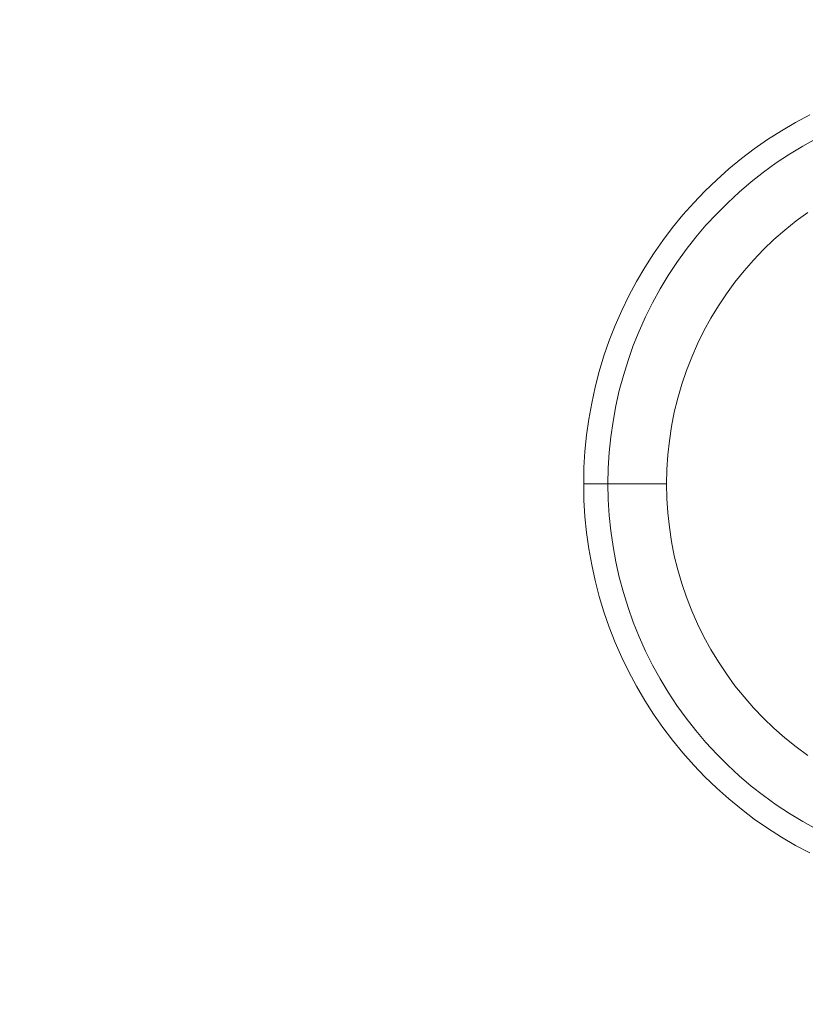
# Model space of a CAD drawing. Units: millimetres. Extents: x 13985 to 33985, y 6812 to 19112.
# Drawn here: x 17529 to 17624, y 12032 to 12151 of the extents above; entities that cross this region are included whole.
import ezdxf

# ---------------------------------------------------------------- set-up
doc = ezdxf.new("R2010")
doc.units = ezdxf.units.MM
doc.layers.add('matr', color=32, linetype='Continuous', lineweight=9)
doc.layers.add('område', color=7, linetype='Continuous', lineweight=13)

msp = doc.modelspace()

# ---------------------------------------------------------------- linework, layer by layer
at = {"layer": 'matr', "flags": 128}
for points in [[(17624.74, 12050.55), (17623, 12051.47), (17621.32, 12052.47), (17619.65, 12053.53), (17618.04, 12054.64), (17616.49, 12055.84), (17614.97, 12057.08), (17613.5, 12058.38), (17612.09, 12059.74), (17610.73, 12061.15), (17609.42, 12062.62), (17608.18, 12064.15), (17607, 12065.71), (17605.87, 12067.32), (17604.82, 12068.97), (17603.82, 12070.67), (17602.9, 12072.4), (17602.04, 12074.16), (17601.26, 12075.97), (17600.54, 12077.79), (17599.9, 12079.65), (17599.33, 12081.52), (17598.84, 12083.42), (17598.42, 12085.34), (17598.07, 12087.27), (17597.8, 12089.22), (17597.61, 12091.18), (17597.49, 12093.13), (17597.45, 12095.09), (17597.45, 12095.09), (17597.49, 12097.06), (17597.61, 12099.02), (17597.8, 12100.97), (17598.07, 12102.92), (17598.42, 12104.85), (17598.84, 12106.77), (17599.33, 12108.67), (17599.9, 12110.54), (17600.54, 12112.4), (17601.26, 12114.22), (17602.04, 12116.03), (17602.9, 12117.8), (17603.82, 12119.52), (17604.82, 12121.22), (17605.87, 12122.87), (17607, 12124.48), (17608.18, 12126.04), (17609.42, 12127.57), (17610.73, 12129.04), (17612.09, 12130.45), (17613.5, 12131.81), (17614.97, 12133.11), (17616.49, 12134.36), (17618.04, 12135.55), (17619.65, 12136.66), (17621.32, 12137.72), (17623, 12138.72), (17624.74, 12139.64)], [(17624.74, 12050.55), (17623, 12051.47), (17621.32, 12052.47), (17619.65, 12053.53), (17618.04, 12054.64), (17616.49, 12055.84), (17614.97, 12057.08), (17613.5, 12058.38), (17612.09, 12059.74), (17610.73, 12061.15), (17609.42, 12062.62), (17608.18, 12064.15), (17607, 12065.71), (17605.87, 12067.32), (17604.82, 12068.97), (17603.82, 12070.67), (17602.9, 12072.4), (17602.04, 12074.16), (17601.26, 12075.97), (17600.54, 12077.79), (17599.9, 12079.65), (17599.33, 12081.52), (17598.84, 12083.42), (17598.42, 12085.34), (17598.07, 12087.27), (17597.8, 12089.22), (17597.61, 12091.18), (17597.49, 12093.13), (17597.45, 12095.09), (17597.45, 12095.09), (17597.49, 12097.06), (17597.61, 12099.02), (17597.8, 12100.97), (17598.07, 12102.92), (17598.42, 12104.85), (17598.84, 12106.77), (17599.33, 12108.67), (17599.9, 12110.54), (17600.54, 12112.4), (17601.26, 12114.22), (17602.04, 12116.03), (17602.9, 12117.8), (17603.82, 12119.52), (17604.82, 12121.22), (17605.87, 12122.87), (17607, 12124.48), (17608.18, 12126.04), (17609.42, 12127.57), (17610.73, 12129.04), (17612.09, 12130.45), (17613.5, 12131.81), (17614.97, 12133.11), (17616.49, 12134.36), (17618.04, 12135.55), (17619.65, 12136.66), (17621.32, 12137.72), (17623, 12138.72), (17624.74, 12139.64)], [(17624.74, 12139.64), (17623, 12138.72), (17621.32, 12137.72), (17619.65, 12136.66), (17618.04, 12135.55), (17616.49, 12134.36), (17614.97, 12133.11), (17613.5, 12131.81), (17612.09, 12130.45), (17610.73, 12129.04), (17609.42, 12127.57), (17608.18, 12126.04), (17607, 12124.48), (17605.87, 12122.87), (17604.82, 12121.22), (17603.82, 12119.52), (17602.9, 12117.8), (17602.04, 12116.03), (17601.26, 12114.22), (17600.54, 12112.4), (17599.9, 12110.54), (17599.33, 12108.67), (17598.84, 12106.77), (17598.42, 12104.85), (17598.07, 12102.92), (17597.8, 12100.97), (17597.61, 12099.02), (17597.49, 12097.06), (17597.45, 12095.09), (17597.49, 12093.13), (17597.61, 12091.18), (17597.8, 12089.22), (17598.07, 12087.27), (17598.42, 12085.34), (17598.84, 12083.42), (17599.33, 12081.52), (17599.9, 12079.65), (17600.54, 12077.79), (17601.26, 12075.97), (17602.04, 12074.16), (17602.9, 12072.4), (17603.82, 12070.67), (17604.82, 12068.97), (17605.87, 12067.32), (17607, 12065.71), (17608.18, 12064.15), (17609.42, 12062.62), (17610.73, 12061.15), (17612.09, 12059.74), (17613.5, 12058.38), (17614.97, 12057.08), (17616.49, 12055.84), (17618.04, 12054.64), (17619.65, 12053.53), (17621.32, 12052.47), (17623, 12051.47), (17624.74, 12050.55)], [(17624.74, 12050.55), (17623, 12051.47), (17621.32, 12052.47), (17619.65, 12053.53), (17618.04, 12054.64), (17616.49, 12055.84), (17614.97, 12057.08), (17613.5, 12058.38), (17612.09, 12059.74), (17610.73, 12061.15), (17609.42, 12062.62), (17608.18, 12064.15), (17607, 12065.71), (17605.87, 12067.32), (17604.82, 12068.97), (17603.82, 12070.67), (17602.9, 12072.4), (17602.04, 12074.16), (17601.26, 12075.97), (17600.54, 12077.79), (17599.9, 12079.65), (17599.33, 12081.52), (17598.84, 12083.42), (17598.42, 12085.34), (17598.07, 12087.27), (17597.8, 12089.22), (17597.61, 12091.18), (17597.49, 12093.13), (17597.45, 12095.09), (17597.45, 12095.09), (17597.49, 12097.06), (17597.61, 12099.02), (17597.8, 12100.97), (17598.07, 12102.92), (17598.42, 12104.85), (17598.84, 12106.77), (17599.33, 12108.67), (17599.9, 12110.54), (17600.54, 12112.4), (17601.26, 12114.22), (17602.04, 12116.03), (17602.9, 12117.8), (17603.82, 12119.52), (17604.82, 12121.22), (17605.87, 12122.87), (17607, 12124.48), (17608.18, 12126.04), (17609.42, 12127.57), (17610.73, 12129.04), (17612.09, 12130.45), (17613.5, 12131.81), (17614.97, 12133.11), (17616.49, 12134.36), (17618.04, 12135.55), (17619.65, 12136.66), (17621.32, 12137.72), (17623, 12138.72), (17624.74, 12139.64)], [(17625.55, 12136.77), (17623.9, 12135.86), (17622.28, 12134.88), (17620.69, 12133.83), (17619.16, 12132.72), (17617.67, 12131.56), (17616.22, 12130.32), (17614.84, 12129.04), (17613.5, 12127.71), (17612.21, 12126.31), (17610.99, 12124.86), (17609.82, 12123.37), (17608.7, 12121.83), (17607.66, 12120.25), (17606.69, 12118.63), (17605.76, 12116.97), (17604.92, 12115.27), (17604.14, 12113.55), (17603.44, 12111.79), (17602.8, 12110), (17602.24, 12108.19), (17601.74, 12106.36), (17601.33, 12104.51), (17600.99, 12102.64), (17600.72, 12100.76), (17600.53, 12098.89), (17600.42, 12096.99), (17600.38, 12095.09), (17600.42, 12093.2), (17600.53, 12091.3), (17600.72, 12089.43), (17600.99, 12087.55), (17601.33, 12085.68), (17601.74, 12083.83), (17602.24, 12082), (17602.8, 12080.19), (17603.44, 12078.4), (17604.14, 12076.64), (17604.92, 12074.92), (17605.76, 12073.22), (17606.69, 12071.56), (17607.66, 12069.94), (17608.7, 12068.36), (17609.82, 12066.82), (17610.99, 12065.33), (17612.21, 12063.88), (17613.5, 12062.48), (17614.84, 12061.15), (17616.22, 12059.87), (17617.67, 12058.63), (17619.16, 12057.47), (17620.69, 12056.36), (17622.28, 12055.31), (17623.9, 12054.33), (17625.55, 12053.42)], [(17624.49, 12127.86), (17623.09, 12126.83), (17621.72, 12125.73), (17620.41, 12124.58), (17619.15, 12123.37), (17617.95, 12122.12), (17616.8, 12120.81), (17615.71, 12119.45), (17614.68, 12118.03), (17613.7, 12116.58), (17612.8, 12115.09), (17611.96, 12113.56), (17611.19, 12112), (17610.49, 12110.41), (17609.86, 12108.78), (17609.29, 12107.12), (17608.81, 12105.45), (17608.39, 12103.76), (17608.05, 12102.04), (17607.79, 12100.31), (17607.6, 12098.59), (17607.48, 12096.84), (17607.45, 12095.1), (17607.48, 12093.35), (17607.6, 12091.6), (17607.79, 12089.88), (17608.05, 12088.15), (17608.39, 12086.43), (17608.81, 12084.74), (17609.29, 12083.07), (17609.86, 12081.42), (17610.49, 12079.78), (17611.19, 12078.19), (17611.96, 12076.63), (17612.8, 12075.1), (17613.7, 12073.61), (17614.68, 12072.16), (17615.71, 12070.74), (17616.8, 12069.38), (17617.95, 12068.07), (17619.15, 12066.82), (17620.41, 12065.61), (17621.72, 12064.46), (17623.09, 12063.36), (17624.49, 12062.33)], [(17624.49, 12127.86), (17623.09, 12126.83), (17621.72, 12125.73), (17620.41, 12124.58), (17619.15, 12123.37), (17617.95, 12122.12), (17616.8, 12120.81), (17615.71, 12119.45), (17614.68, 12118.03), (17613.7, 12116.58), (17612.8, 12115.09), (17611.96, 12113.56), (17611.19, 12112), (17610.49, 12110.41), (17609.86, 12108.78), (17609.29, 12107.12), (17608.81, 12105.45), (17608.39, 12103.76), (17608.05, 12102.04), (17607.79, 12100.31), (17607.6, 12098.59), (17607.48, 12096.84), (17607.45, 12095.1), (17607.48, 12093.35), (17607.6, 12091.6), (17607.79, 12089.88), (17608.05, 12088.15), (17608.39, 12086.43), (17608.81, 12084.74), (17609.29, 12083.07), (17609.86, 12081.42), (17610.49, 12079.78), (17611.19, 12078.19), (17611.96, 12076.63), (17612.8, 12075.1), (17613.7, 12073.61), (17614.68, 12072.16), (17615.71, 12070.74), (17616.8, 12069.38), (17617.95, 12068.07), (17619.15, 12066.82), (17620.41, 12065.61), (17621.72, 12064.46), (17623.09, 12063.36), (17624.49, 12062.33)], [(17607.45, 12095.1), (17597.45, 12095.1)]]:
    msp.add_lwpolyline(points, dxfattribs=at)
msp.add_lwpolyline([(17597.45, 12095.1), (17607.45, 12095.1), (17606.58, 12095.1), (17605.71, 12095.1), (17604.86, 12095.1), (17604.03, 12095.1), (17603.22, 12095.1), (17602.45, 12095.1), (17601.71, 12095.1), (17601.02, 12095.1), (17600.38, 12095.1), (17599.79, 12095.1), (17599.26, 12095.1), (17598.79, 12095.1), (17598.39, 12095.1), (17598.05, 12095.1), (17597.8, 12095.1), (17597.6, 12095.1), (17597.49, 12095.1)], close=True, dxfattribs=at)
at = {"layer": 'område'}
msp.add_arc((20135.1, 12961.73), 6150, 32.54718, 327.45282, dxfattribs=at)

doc.saveas('drawing.dxf')
